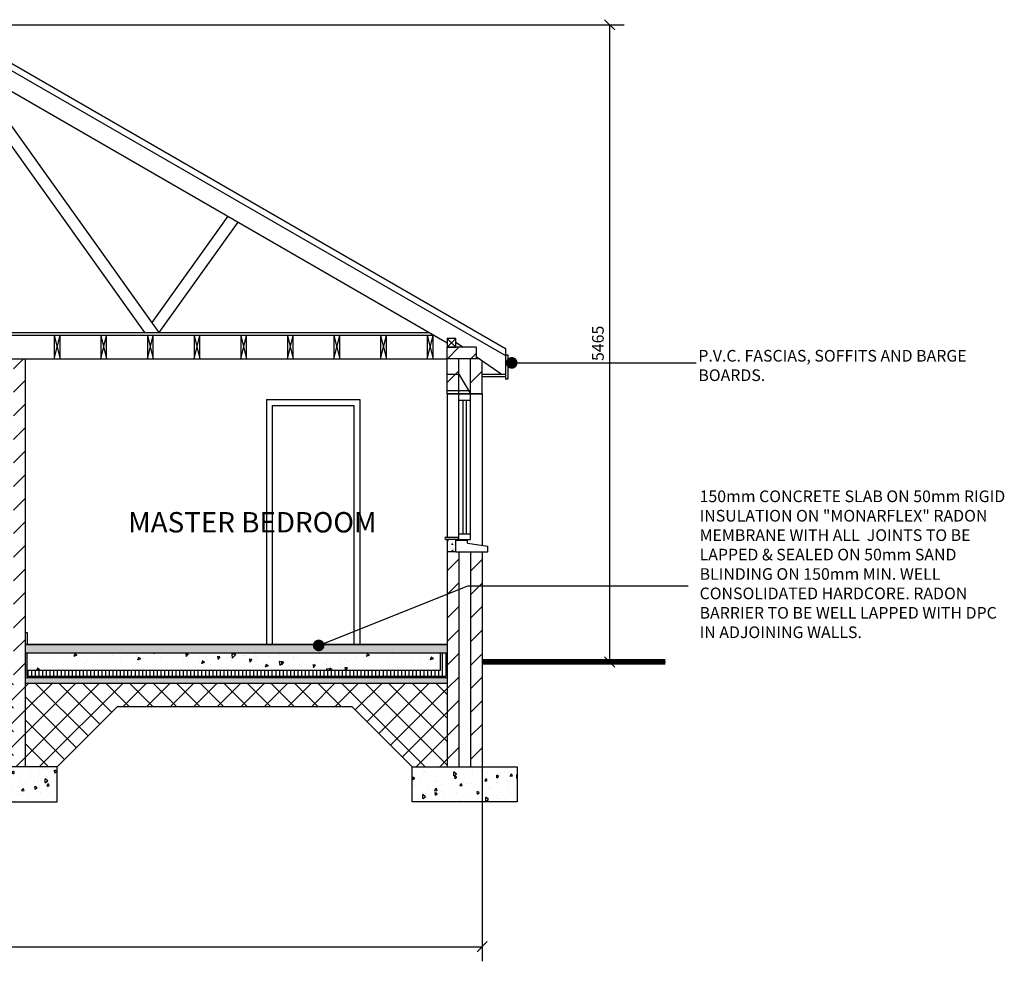
# Model space of a CAD drawing. Units: millimetres. Extents: x -1885852 to 6149982, y -1493903 to 2201441.
# Drawn here: x -506162 to -497715, y 1135991 to 1144071 of the extents above; entities that cross this region are included whole.
import ezdxf

# ---------------------------------------------------------------- set-up
doc = ezdxf.new("R2010")
doc.units = ezdxf.units.MM
doc.header["$PDMODE"] = 2
doc.header["$PDSIZE"] = -3.5
for name, color, linetype in [('DIMS50', 8, 'Continuous'), ('DOORS', 1, 'Continuous'), ('HATCH', 6, 'Continuous'), ('NOTES-50', 7, 'Continuous'), ('ROOF', 251, 'Continuous'), ('SECTION', 2, 'Continuous'), ('walls', 151, 'Continuous'), ('WALLS-CAVATIES', 6, 'Continuous')]:
    doc.layers.add(name, color=color, linetype=linetype)
doc.layers.add('SML-DIMS', color=146, linetype='Continuous', lineweight=18)
doc.styles.add('DIM-STYLE-50', font='sanss___.ttf', dxfattribs={"height": 100})
doc.styles.add('Ground$0$NOTES-50', font='sanss___.ttf', dxfattribs={"height": 100})
doc.styles.add('NOTES-50', font='sanss___.ttf', dxfattribs={"height": 100})
doc.styles.add('ROOM-50', font='sanss___.ttf', dxfattribs={"height": 175})
doc.dimstyles.new('1-T0-50$0', dxfattribs={"dimscale": 0, "dimtxt": 100, "dimasz": 1, "dimexe": 125, "dimexo": 125, "dimgap": 50, "dimtad": 1, "dimdec": 0, "dimzin": 0, "dimdsep": 46, "dimtxsty": 'DIM-STYLE-50', "dimblk1": 'TICK50', "dimblk2": 'TICK50', "dimsah": 1, "dimcen": 20, "dimclrd": 256, "dimclre": 256, "dimclrt": 7, "dimadec": 0, "dimazin": 0, "dimtfac": 1, "dimtdec": 0, "dimtofl": 0, "dimtmove": 2, "dimatfit": 3, "dimldrblk": 'TICK50', "dimfxl": 0, "dimtolj": 1, "dimtzin": 0, "dimarcsym": 0})
doc.dimstyles.new('1-T0-50$7', dxfattribs={"dimscale": 0, "dimtxt": 100, "dimasz": 2.7, "dimexe": 125, "dimexo": 125, "dimgap": 50, "dimtad": 0, "dimdec": 0, "dimzin": 0, "dimdsep": 46, "dimtxsty": 'DIM-STYLE-50', "dimblk1": 'DOT', "dimblk2": 'DOT', "dimsah": 1, "dimcen": 20, "dimclrd": 256, "dimclre": 256, "dimclrt": 7, "dimadec": 0, "dimazin": 0, "dimtfac": 1, "dimtdec": 0, "dimtofl": 0, "dimtmove": 2, "dimatfit": 3, "dimldrblk": 'DOT', "dimfxl": 0, "dimtolj": 1, "dimtzin": 0, "dimarcsym": 0})
pattern_1 = [(95, (-559398.38, 881189.57), (168.11358, 141.06406), [22.86, -251.46]), (40, (-559398.38, 881189.57), (-192.02147, 132.2124), [18.288, -201.168]), (145.451, (-559384.37, 881201.33), (-23.90659, 273.27628), [19.428, -213.708]), (91.1842, (-559441.48, 881232.68), (265.6923, 194.3441), [34.29, -377.19]), (141.6356, (-559419.34, 881248.87), (-8.50337, 411.3917), [29.142, -320.562]), (36.184, (-559441.48, 881232.68), (-8.5027, 411.39166), [27.432, -301.752]), (66, (-559409.15, 881243.45), (215.42466, 41.87432), [22.86, -251.46]), (11, (-559409.15, 881243.45), (-103.84791, 208.72943), [18.288, -201.168]), (116.4514, (-559391.2, 881246.94), (111.57605, 250.60375), [19.428, -213.708]), (82.5, (-559398.38, 881189.57), (-69.126563, 74.368096), [0, -198.7296, 0, -204.216, 0, -201.93]), (52.5, (-559398.38, 881189.57), (-28.307673, 141.7044), [0, -116.4336, 0, -194.1576, 0, -76.962]), (12.5, (-559446.44, 881141.51), (119.913436, 110.191435), [0, -76.2, 0, -237.744, 0, -315.468]), (2.5, (-559467.99, 881119.96), (104.116685, 147.26687), [0, -99.06, 0, -157.8864, 0, -224.028])]
pattern_2 = [(45, (-559398.38, 881189.57), (-101.02788, 101.02788), [])]
pattern_3 = [(217.5, (-559398.38, 881189.57), (2.400047, -73.411986), [0, -57.912, 0, -64.77, 0, -61.9125]), (187.5, (-559398.38, 881189.57), (-67.428492, -107.523765), [0, -31.242, 0, -52.197, 0, -20.0025]), (147.5, (-559351.514, 881189.57), (-118.648856, -0.215578), [0, -19.05, 0, -68.58, 0, -89.535]), (137.5, (-559351.51, 881189.57), (-114.533468, -33.4394), [0, -9.525, 0, -44.958, 0, -51.435])]

# ---------------------------------------------------------------- blocks, each defined once
blk = doc.blocks.new('_DOT')
at = {"color": 0, "linetype": 'ByBlock', "ltscale": 100}
blk.add_line((-0.5, 0), (-1, 0), dxfattribs=at)
at = {"color": 0, "linetype": 'ByBlock', "ltscale": 100, "const_width": 0.5}
blk.add_lwpolyline([(-0.25, 0, 1), (0.25, 0, 1)], format="xyb", close=True, dxfattribs=at)
blk = doc.blocks.new('TICK50')
at = {"color": 151, "ltscale": 100}
blk.add_lwpolyline([(-44.2, -44.2), (44.2, 44.2)], dxfattribs=at)
blk = doc.blocks.new('*D150')
at = {"layer": 'Defpoints', "color": 0, "ltscale": 15}
for p in [(-502194.4, 1138630.9), (-512776.9, 1138560.8), (-502194.4, 1136116.1)]:
    blk.add_point(p, dxfattribs=at)
at = {"layer": 'DIMS50', "lineweight": -2, "ltscale": 15}
for p, q in [((-502194.4, 1138505.9), (-502194.4, 1135991.1)), ((-512776.9, 1138435.8), (-512776.9, 1135991.1)), ((-512775.9, 1136116.1), (-502195.4, 1136116.1))]:
    blk.add_line(p, q, dxfattribs=at)
at = {"layer": 'DIMS50', "lineweight": -2, "ltscale": 15, "rotation": 180}
blk.add_blockref('TICK50', (-512776.9, 1136116.1), dxfattribs=at)
at = {"layer": 'DIMS50', "lineweight": -2, "ltscale": 15}
blk.add_blockref('TICK50', (-502194.4, 1136116.1), dxfattribs=at)
at = {"layer": 'DIMS50', "color": 7, "ltscale": 15, "insert": (-507485.6, 1136217.7), "char_height": 100, "attachment_point": 5, "style": 'DIM-STYLE-50'}
blk.add_mtext('\\A1;10555', dxfattribs=at)
blk = doc.blocks.new('*D151')
at = {"layer": 'Defpoints', "color": 0, "ltscale": 15}
for p in [(-506805, 1144027.3), (-501099.9, 1144027.3), (-501408.2, 1138560.8)]:
    blk.add_point(p, dxfattribs=at)
at = {"layer": 'DIMS50', "lineweight": -2, "ltscale": 15}
for p, q in [((-506680, 1144027.3), (-500974.9, 1144027.3)), ((-501099.9, 1138561.8), (-501099.9, 1144026.3)), ((-501283.2, 1138560.8), (-500974.9, 1138560.8))]:
    blk.add_line(p, q, dxfattribs=at)
for p, rotation in [((-501099.9, 1144027.3), 90), ((-501099.9, 1138560.8), 270)]:
    blk.add_blockref('TICK50', p, dxfattribs=dict(at, rotation=rotation))
at = {"layer": 'DIMS50', "color": 7, "ltscale": 15, "insert": (-501201.5, 1141294), "char_height": 100, "attachment_point": 5, "rotation": 90, "style": 'DIM-STYLE-50'}
blk.add_mtext('\\A1;5465', dxfattribs=at)

msp = doc.modelspace()

# ---------------------------------------------------------------- hatches: boundary and pattern name
at = {"layer": 'HATCH', "ltscale": 15}
h = msp.add_hatch(dxfattribs=at)
h.set_pattern_fill('LINE', color=256, scale=45, angle=45, style=0)
h.set_pattern_definition(pattern_2)
h.paths.add_polyline_path([(-502294.4, 1140862.9), (-502293.1, 1140860.8), (-502194.4, 1140860.8), (-502194.4, 1141145.8), (-502215.8, 1141160.8), (-502294.4, 1141160.8)])
h.paths.add_polyline_path([(-502394.4, 1140860.8), (-502394.4, 1140889.3), (-502494.4, 1140889.3), (-502494.4, 1140860.8)])
h.paths.add_polyline_path([(-502494.4, 1140889.3), (-502394.4, 1140889.3), (-502394.4, 1141029.3), (-502494.4, 1141029.3)])
h.paths.add_polyline_path([(-502394.4, 1141160.8), (-502494.4, 1141160.8), (-502494.4, 1141029.3), (-502394.4, 1141029.3)])
h.paths.add_polyline_path([(-502494.4, 1141260.8), (-502494.4, 1141160.8), (-502244.4, 1141160.8), (-502244.4, 1141260.8)])
h = msp.add_hatch(dxfattribs=at)
h.set_pattern_fill('LINE', color=256, scale=45, angle=45, style=0)
h.set_pattern_definition(pattern_2)
h.paths.add_polyline_path([(-506115.1, 1141160.8), (-506215.1, 1141160.8), (-506215.1, 1138710.8), (-506215.1, 1137660.8), (-506115.1, 1137660.8), (-506115.1, 1138710.8), (-506115.1, 1138810.8)])
h = msp.add_hatch(dxfattribs=at)
h.set_pattern_fill('AR-CONC', color=256, scale=0.5, angle=45, style=0)
h.set_pattern_definition([(95, (-559398.38, 881189.57), (70.047325, 58.77669), [9.525, -104.775]), (40, (-559398.38, 881189.57), (-80.008945, 55.088503), [7.62, -83.82]), (145.451, (-559392.54, 881194.47), (-9.96108, 113.865118), [8.095, -89.045]), (91.1842, (-559416.34, 881207.53), (110.70512, 80.976706), [14.2875, -157.1625]), (141.6356, (-559407.11, 881214.28), (-3.54307, 171.413216), [12.1425, -133.5675]), (36.184, (-559416.34, 881207.53), (-3.542786, 171.41319), [11.43, -125.73]), (66, (-559402.87, 881212.02), (89.760276, 17.447634), [9.525, -104.775]), (11, (-559402.87, 881212.02), (-43.269963, 86.970597), [7.62, -83.82]), (116.4514, (-559395.39, 881213.48), (46.49002, 104.418228), [8.095, -89.045]), (82.5, (-559398.377, 881189.57), (-28.8027345, 30.986707), [0, -82.804, 0, -85.09, 0, -84.1375]), (52.5, (-559398.377, 881189.57), (-11.794864, 59.0435), [0, -48.514, 0, -80.899, 0, -32.0675]), (12.5, (-559418.403, 881169.545), (49.9639315, 45.913098), [0, -31.75, 0, -99.06, 0, -131.445]), (2.5, (-559427.384, 881160.565), (43.381952, 61.361196), [0, -41.275, 0, -65.786, 0, -93.345])])
h.paths.add_polyline_path([(-502420.1, 1139504), (-502420.1, 1139604), (-502420.1, 1139610.8), (-502494.4, 1139610.8), (-502494.4, 1139504)])
h = msp.add_hatch(dxfattribs=at)
h.set_pattern_fill('LINE', color=256, scale=45, angle=45, style=0)
h.set_pattern_definition(pattern_2)
h.paths.add_polyline_path([(-502194.4, 1139504), (-502294.4, 1139504), (-502294.4, 1137660.8), (-502194.4, 1137660.8)])
h.paths.add_polyline_path([(-502494.4, 1137660.8), (-502394.4, 1137660.8), (-502394.4, 1139504), (-502420.1, 1139504), (-502494.4, 1139504)])
h = msp.add_hatch(dxfattribs=at)
h.set_pattern_fill('AR-SAND', color=256, scale=1.5, angle=180, style=0)
h.set_pattern_definition(pattern_3)
h.paths.add_polyline_path([(-502494.4, 1138635.8), (-502494.4, 1138710.8), (-506115.1, 1138710.8), (-506115.1, 1138635.8)])
msp.add_hatch(color=256, dxfattribs=at).paths.add_polyline_path([(-506101.8, 1138437.2), (-506101.8, 1138635.8), (-506115.1, 1138635.8), (-506115.1, 1138425.8), (-502494.4, 1138425.8), (-502494.4, 1138635.8), (-502505.8, 1138635.8), (-502505.8, 1138437.2)])
h = msp.add_hatch(dxfattribs=at)
h.set_pattern_fill('LINE', color=8, scale=10, angle=90, style=0)
h.set_pattern_definition([(90, (-559398.377, 881189.57), (-31.75, 2e-15), [])])
h.paths.add_polyline_path([(-502505.8, 1138437.2), (-502505.8, 1138635.8), (-502554.4, 1138635.8), (-502554.4, 1138485.8), (-506101.8, 1138485.8), (-506101.8, 1138437.2)])
h = msp.add_hatch(dxfattribs=at)
h.set_pattern_fill('AR-CONC', color=256, scale=1.5, angle=180, style=0)
h.set_pattern_definition([(230, (-559398.38, 881189.57), (-273.277, 23.90863), [28.575, -314.325]), (175, (-559398.38, 881189.57), (52.86424, -286.58496), [22.86, -251.46]), (280.451, (-559421.15, 881191.56), (-220.41375, -262.67503), [24.285, -267.135]), (226.1842, (-559398.38, 881113.37), (-406.61856, 63.0635), [42.8625, -471.4875]), (276.6356, (-559432.26, 881118.63), (-356.10635, -371.13833), [36.4275, -400.7025]), (171.184, (-559398.38, 881113.37), (-356.1069, -371.1377), [34.29, -377.19]), (201, (-559436.48, 881132.42), (-227.42232, 153.39828), [28.575, -314.325]), (146, (-559436.48, 881132.42), (-92.70304, -276.28195), [22.86, -251.46]), (251.4514, (-559455.43, 881145.2), (-320.12474, -122.88429), [24.285, -267.135]), (217.5, (-559398.38, 881189.57), (-4.632905, -126.83256), [0, -248.412, 0, -255.27, 0, -252.4125]), (187.5, (-559398.38, 881189.57), (-100.229494, -150.27086), [0, -145.542, 0, -242.697, 0, -96.2025]), (147.5, (-559313.41, 881189.57), (-203.385893, 8.593116), [0, -95.25, 0, -297.18, 0, -394.335]), (137.5, (-559275.31, 881189.57), (-222.19377, -38.13974), [0, -123.825, 0, -197.358, 0, -280.035])])
h.paths.add_polyline_path([(-506101.8, 1138635.8), (-506101.8, 1138485.8), (-502554.4, 1138485.8), (-502554.4, 1138635.8)])
h = msp.add_hatch(dxfattribs=at)
h.set_pattern_fill('AR-SAND', color=256, scale=1.5, angle=180, style=0)
h.set_pattern_definition(pattern_3)
h.paths.add_polyline_path([(-506115.1, 1138425.8), (-506115.1, 1138375.8), (-502494.4, 1138375.8), (-502494.4, 1138425.8)])
h = msp.add_hatch(dxfattribs=at)
h.set_pattern_fill('NET', color=256, scale=45, angle=45, style=0)
h.set_pattern_definition([(45, (-559398.38, 881189.57), (-101.02788, 101.02788), []), (135, (-559398.38, 881189.57), (-101.02788, -101.02788), [])])
h.paths.add_polyline_path([(-511115.6, 1138375.8), (-511115.6, 1137660.8), (-510815.6, 1137660.8), (-510300.6, 1138175.8), (-507005.1, 1138175.8), (-506490.1, 1137660.8), (-506215.1, 1137660.8), (-506215.1, 1138375.8), (-506527.3, 1138375.8)])
h.paths.add_polyline_path([(-506115.1, 1138375.8), (-506115.1, 1137660.8), (-505840.1, 1137660.8), (-505325.1, 1138175.8), (-503309.4, 1138175.8), (-502794.4, 1137660.8), (-502494.4, 1137660.8), (-502494.4, 1138375.8)])
h = msp.add_hatch(dxfattribs=at)
h.set_pattern_fill('AR-CONC', color=256, scale=1.2, angle=45, style=0)
h.set_pattern_definition(pattern_1)
h.paths.add_polyline_path([(-506490.1, 1137660.8), (-506490.1, 1137360.8), (-505840.1, 1137360.8), (-505840.1, 1137660.8)])
h = msp.add_hatch(dxfattribs=at)
h.set_pattern_fill('AR-CONC', color=256, scale=1.2, angle=45, style=0)
h.set_pattern_definition(pattern_1)
h.paths.add_polyline_path([(-502794.4, 1137360.8), (-501894.4, 1137360.8), (-501894.4, 1137660.8), (-502794.4, 1137660.8)])
at = {"layer": 'walls', "ltscale": 15}
h = msp.add_hatch(dxfattribs=at)
h.set_pattern_fill('LINE', color=2, scale=55, angle=45, style=0)
h.set_pattern_definition([(45, (-559398.38, 881189.57), (-123.47852, 123.47852), [])])
h.paths.add_polyline_path([(-502420.1, 1139604), (-502420.1, 1139610.8), (-502494.4, 1139610.8), (-502494.4, 1139504), (-502420.1, 1139504)])

# ---------------------------------------------------------------- linework, layer by layer
at = {"layer": 'DIMS50', "ltscale": 15}
msp.add_line((-505352.5, 1144027.8), (-501408.2, 1144027), dxfattribs=at)
at = {"layer": 'DOORS', "color": 8, "ltscale": 15}
for p, q in [((-504044.4, 1140810.8), (-504044.4, 1138710.8)), ((-504044.4, 1140810.8), (-503244.4, 1140810.8)), ((-503244.4, 1140810.8), (-503244.4, 1138710.8)), ((-503994.4, 1140760.8), (-503994.4, 1138710.8)), ((-503994.4, 1140760.8), (-503294.4, 1140760.8)), ((-503294.4, 1140760.8), (-503294.4, 1138710.8))]:
    msp.add_line(p, q, dxfattribs=at)
at = {"layer": 'ROOF', "color": 1, "ltscale": 15}
msp.add_line((-506805, 1144027.3), (-501994.4, 1141249.9), dxfattribs=at)
at = {"layer": 'ROOF', "color": 251, "ltscale": 15}
for p, q in [((-506805, 1143966.2), (-501994.4, 1141188.8)), ((-506805, 1143786.6), (-502494.4, 1141297.9)), ((-506595.9, 1143665.9), (-504967.7, 1141385.8)), ((-510963.4, 1141385.8), (-502646.6, 1141385.8)), ((-505465.6, 1141160.8), (-505415.6, 1141360.8)), ((-502419.4, 1141335.8), (-502494.4, 1141335.8)), ((-502494.4, 1141335.8), (-502494.4, 1141260.8)), ((-502419.4, 1141260.8), (-502419.4, 1141335.8)), ((-502419.4, 1141303.3), (-502358.6, 1141260.8)), ((-502494.4, 1141260.8), (-502419.4, 1141260.8)), ((-501994.4, 1141249.9), (-501994.4, 1141158.6)), ((-511115.6, 1141160.8), (-502494.4, 1141160.8)), ((-502244.4, 1141180.8), (-502022.9, 1141025.7)), ((-501994.4, 1141196.4), (-501994.4, 1140985.7)), ((-501994.4, 1141196.4), (-501974.4, 1141196.4)), ((-501974.4, 1141196.4), (-501974.4, 1140985.7)), ((-502494.4, 1141029.3), (-502394.4, 1141029.3)), ((-502394.4, 1141029.3), (-502293.1, 1140860.8)), ((-501994.4, 1141025.7), (-502194.4, 1141025.7)), ((-501994.4, 1141005.7), (-502194.4, 1141005.7)), ((-501974.4, 1140985.7), (-501994.4, 1140985.7))]:
    msp.add_line(p, q, dxfattribs=at)
at = {"layer": 'ROOF', "ltscale": 15}
for p, q in [((-506805, 1143786.6), (-505090.6, 1141385.8)), ((-504377.1, 1142384.9), (-505029.1, 1141471.8)), ((-504290.1, 1142334.7), (-504967.7, 1141385.8))]:
    msp.add_line(p, q, dxfattribs=at)
at = {"layer": 'ROOF', "color": 251, "ltscale": 15}
for points in [[(-505865.6, 1141160.8), (-505815.6, 1141160.8), (-505815.6, 1141360.8), (-505865.6, 1141360.8)], [(-505465.6, 1141160.8), (-505415.6, 1141160.8), (-505415.6, 1141360.8), (-505465.6, 1141360.8)], [(-505065.6, 1141160.8), (-505015.6, 1141160.8), (-505015.6, 1141360.8), (-505065.6, 1141360.8)], [(-504665.6, 1141160.8), (-504615.6, 1141160.8), (-504615.6, 1141360.8), (-504665.6, 1141360.8)], [(-504265.6, 1141160.8), (-504215.6, 1141160.8), (-504215.6, 1141360.8), (-504265.6, 1141360.8)], [(-503865.6, 1141160.8), (-503815.6, 1141160.8), (-503815.6, 1141360.8), (-503865.6, 1141360.8)], [(-503465.6, 1141160.8), (-503415.6, 1141160.8), (-503415.6, 1141360.8), (-503465.6, 1141360.8)], [(-503065.6, 1141160.8), (-503015.6, 1141160.8), (-503015.6, 1141360.8), (-503065.6, 1141360.8)], [(-502665.6, 1141160.8), (-502615.6, 1141160.8), (-502615.6, 1141360.8), (-502665.6, 1141360.8)]]:
    msp.add_lwpolyline(points, close=True, dxfattribs=at)
at = {"layer": 'SECTION', "color": 8, "ltscale": 15}
for p, q in [((-502603.3, 1141360.8), (-511006.7, 1141360.8)), ((-505865.6, 1141160.8), (-505815.6, 1141360.8)), ((-505865.6, 1141360.8), (-505815.6, 1141160.8)), ((-505465.6, 1141360.8), (-505415.6, 1141160.8)), ((-505065.6, 1141360.8), (-505015.6, 1141160.8)), ((-505065.6, 1141160.8), (-505015.6, 1141360.8)), ((-504665.6, 1141360.8), (-504615.6, 1141160.8)), ((-504665.6, 1141160.8), (-504615.6, 1141360.8)), ((-504265.6, 1141160.8), (-504215.6, 1141360.8)), ((-504265.6, 1141360.8), (-504215.6, 1141160.8)), ((-503865.6, 1141160.8), (-503815.6, 1141360.8)), ((-503865.6, 1141360.8), (-503815.6, 1141160.8)), ((-503465.6, 1141160.8), (-503415.6, 1141360.8)), ((-503465.6, 1141360.8), (-503415.6, 1141160.8)), ((-503065.6, 1141360.8), (-503015.6, 1141160.8)), ((-503065.6, 1141160.8), (-503015.6, 1141360.8)), ((-502665.6, 1141360.8), (-502615.6, 1141160.8)), ((-502665.6, 1141160.8), (-502615.6, 1141360.8))]:
    msp.add_line(p, q, dxfattribs=at)
at = {"layer": 'SECTION', "color": 151}
msp.add_line((-502494.4, 1140889.3), (-502294.4, 1140889.3), dxfattribs=at)
at = {"layer": 'SECTION', "color": 8}
for p, q in [((-502494.4, 1140860.8), (-502494.4, 1139630.8)), ((-502356.3, 1139660.8), (-502356.3, 1140805.5)), ((-502329.2, 1139660.8), (-502329.2, 1140805.5)), ((-502194.4, 1140860.8), (-502194.4, 1139561.1))]:
    msp.add_line(p, q, dxfattribs=at)
at = {"layer": 'SECTION', "color": 1}
for p, q in [((-502394.4, 1139604), (-502394.4, 1140860.8)), ((-502394.4, 1140805.5), (-502294.4, 1140805.5)), ((-502294.4, 1139610.8), (-502294.4, 1140860.8)), ((-502394.4, 1139660.8), (-502294.4, 1139660.8)), ((-502394.4, 1139610.8), (-502294.4, 1139610.8))]:
    msp.add_line(p, q, dxfattribs=at)
at = {"layer": 'SECTION', "color": 7}
for p, q in [((-502505.7, 1139630.8), (-502399.6, 1139630.8)), ((-502399.6, 1139610.8), (-502505.7, 1139610.8)), ((-502399.6, 1139630.8), (-502399.6, 1139610.8))]:
    msp.add_line(p, q, dxfattribs=at)
at = {"layer": 'SECTION', "color": 6}
msp.add_line((-502420.1, 1139604), (-502420.1, 1139610.8), dxfattribs=at)
at = {"layer": 'SECTION', "color": 2}
for p, q in [((-502420.1, 1139604), (-502320.1, 1139604)), ((-502420.1, 1139504), (-502420.1, 1139604)), ((-502320.1, 1139579), (-502320.1, 1139604)), ((-502320.1, 1139579), (-502145.1, 1139554)), ((-502145.1, 1139504), (-502145.1, 1139554)), ((-502420.1, 1139504), (-502145.1, 1139504))]:
    msp.add_line(p, q, dxfattribs=at)
at = {"layer": 'SECTION', "color": 7}
msp.add_arc((-502505.7, 1139620.8), 10, 90, 270, dxfattribs=at)
at = {"layer": 'walls', "color": 8, "ltscale": 15}
for p, q in [((-502494.4, 1141260.8), (-502419.4, 1141335.8)), ((-502419.4, 1141260.8), (-502494.4, 1141335.8))]:
    msp.add_line(p, q, dxfattribs=at)
at = {"layer": 'walls', "ltscale": 15}
for p, q in [((-502244.4, 1141260.8), (-502494.4, 1141260.8)), ((-502494.4, 1140860.8), (-502494.4, 1141260.8)), ((-502244.4, 1141260.8), (-502244.4, 1141160.8)), ((-506115.1, 1141160.8), (-506115.1, 1138710.8)), ((-502215.8, 1141160.8), (-502494.4, 1141160.8)), ((-502194.4, 1140860.8), (-502194.4, 1141145.8)), ((-502194.4, 1140860.8), (-502494.4, 1140860.8)), ((-502494.4, 1140860.8), (-502194.4, 1140860.8)), ((-502494.4, 1140860.8), (-502194.4, 1140860.8)), ((-502494.4, 1139610.8), (-502494.4, 1137660.8)), ((-502420.1, 1139504), (-502494.4, 1139504)), ((-502194.4, 1139504), (-502194.4, 1137660.8)), ((-502494.4, 1138710.8), (-506115.1, 1138710.8)), ((-506115.1, 1138710.8), (-506115.1, 1137660.8)), ((-506115.1, 1138710.8), (-502494.4, 1138710.8)), ((-502494.4, 1138635.8), (-506115.1, 1138635.8)), ((-502554.4, 1138635.8), (-502554.4, 1138485.8)), ((-502194.4, 1138560.8), (-500622.1, 1138560.8)), ((-502554.4, 1138485.8), (-506101.8, 1138485.8))]:
    msp.add_line(p, q, dxfattribs=at)
at = {"layer": 'walls', "color": 8, "ltscale": 15}
msp.add_lwpolyline([(-506115.1, 1138710.8), (-506095.1, 1138710.8), (-506095.1, 1138810.8), (-506115.1, 1138810.8)], close=True, dxfattribs=at)
at = {"layer": 'walls', "ltscale": 15, "const_width": 50}
msp.add_lwpolyline([(-502194.4, 1138560.8), (-500622.1, 1138560.8)], dxfattribs=at)
at = {"layer": 'walls', "ltscale": 15}
for points in [[(-506490.1, 1137360.8), (-505840.1, 1137360.8), (-505840.1, 1137660.8), (-506490.1, 1137660.8)], [(-501894.4, 1137360.8), (-502794.4, 1137360.8), (-502794.4, 1137660.8), (-501894.4, 1137660.8)]]:
    msp.add_lwpolyline(points, close=True, dxfattribs=at)
at = {"layer": 'WALLS-CAVATIES', "ltscale": 15}
for p, q in [((-502394.4, 1140860.8), (-502394.4, 1141160.8)), ((-502294.4, 1140860.8), (-502294.4, 1141160.8)), ((-502394.4, 1139504), (-502394.4, 1137660.8)), ((-502294.4, 1139504), (-502294.4, 1137660.8)), ((-506101.8, 1138635.8), (-506101.8, 1138437.2)), ((-502505.8, 1138635.8), (-502505.8, 1138437.2)), ((-502494.4, 1138375.8), (-506115.1, 1138375.8)), ((-505840.1, 1137660.8), (-505325.1, 1138175.8)), ((-503309.4, 1138175.8), (-505325.1, 1138175.8)), ((-502794.4, 1137660.8), (-503309.4, 1138175.8))]:
    msp.add_line(p, q, dxfattribs=at)
at = {"layer": 'WALLS-CAVATIES', "ltscale": 100}
for p, q in [((-506115.1, 1138425.8), (-502494.4, 1138425.8)), ((-506101.8, 1138437.2), (-502505.8, 1138437.2))]:
    msp.add_line(p, q, dxfattribs=at)

# ---------------------------------------------------------------- texts
at = {"layer": 'NOTES-50', "ltscale": 15, "char_height": 100, "attachment_point": 1}
for s, insert, width, style in [('P.V.C. FASCIAS, SOFFITS AND BARGE BOARDS.', (-500339.6, 1141237.4), 2490.096, 'NOTES-50'), ('150mm CONCRETE SLAB ON 50mm RIGID INSULATION ON "MONARFLEX" RADON MEMBRANE WITH ALL  JOINTS TO BE LAPPED & SEALED ON 50mm SAND BLINDING ON 150mm MIN. WELL CONSOLIDATED HARDCORE. RADON BARRIER TO BE WELL LAPPED WITH DPC IN ADJOINING WALLS.', (-500329.1, 1140031.5), 2658.269, 'Ground$0$NOTES-50')]:
    msp.add_mtext(s, dxfattribs=dict(at, insert=insert, width=width, style=style))
at = {"layer": 'SML-DIMS', "ltscale": 15, "insert": (-505231.7, 1139846.2), "char_height": 175, "width": 4821.25, "attachment_point": 1, "style": 'ROOM-50'}
msp.add_mtext('MASTER BEDROOM', dxfattribs=at)

# ---------------------------------------------------------------- dimensions: what is measured, and where the dimension line sits
at = {"layer": 'DIMS50', "ltscale": 15}
dim = msp.add_linear_dim(base=(-501099.9, 1144027.3), p1=(-501408.2, 1138560.8), p2=(-506805, 1144027.3), angle=90, text='5465', dimstyle='1-T0-50$0', override={"dimscale": 1}, dxfattribs=at)
dim.commit()
dim.dimension.update_dxf_attribs({"geometry": '*D151', "text_midpoint": (-501201.5, 1141294)})
dim = msp.add_linear_dim(base=(-502194.4, 1136116.1), p1=(-512776.9, 1138560.8), p2=(-502194.4, 1138630.9), text='10555', dimstyle='1-T0-50$0', override={"dimscale": 1}, dxfattribs=at)
dim.commit()
dim.dimension.update_dxf_attribs({"geometry": '*D150', "text_midpoint": (-507485.6, 1136217.7)})

# ---------------------------------------------------------------- leaders
at = {"layer": 'NOTES-50', "ltscale": 15}
for points in [[(-501940.5, 1141126.5), (-500357.7, 1141126.5)], [(-503596.7, 1138701.9), (-502316, 1139214.5), (-500428.3, 1139214.5)]]:
    msp.add_leader(points, dimstyle='1-T0-50$7', override={"dimscale": 1, "dimasz": 100}, dxfattribs=at)

doc.saveas('drawing.dxf')
